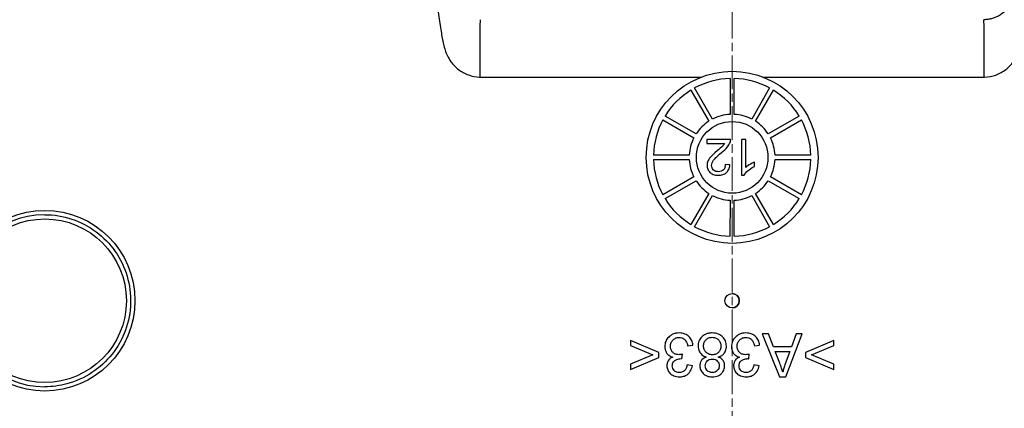
# Model space of a CAD drawing. Units: millimetres. Extents: x 155 to 2090, y 19 to 2724.
# Drawn here: x 648 to 717, y 455 to 482 of the extents above; entities that cross this region are included whole.
import ezdxf

# ---------------------------------------------------------------- set-up
doc = ezdxf.new("R2010")
doc.units = ezdxf.units.MM
doc.header["$LTSCALE"] = 10
doc.linetypes.add('CHAIN', pattern=[0.3543, 0.2362, -0.0295, 0.0591, -0.0295])
doc.linetypes.add('LONG_DASH_DOTTED', pattern=[0.3001, 0.2362, -0.0295, 0.0049, -0.0295])
for name, color, linetype, lineweight in [('Centerline(Hillmar_metric)', 7, 'LONG_DASH_DOTTED', 18), ('Dimensions(Hillmar_metric)', 7, 'Continuous', 13), ('Visible Edges(Hillmar_metric)', 7, 'Continuous', 25)]:
    doc.layers.add(name, color=color, linetype=linetype, lineweight=lineweight)
doc.layers.add('Hatch', color=7, linetype='Continuous', lineweight=9, true_color=0x1e1e47)
doc.layers.add('Visible Tangent Edges(Hillmar_Metric)', color=7, linetype='Continuous', lineweight=25, true_color=0xc0c0c0)
doc.styles.add('Hillmar_metric_Dimensions', font='arial.ttf')
doc.dimstyles.new('DEFAULT-ISO-Method 1b-Hillmar_metric', dxfattribs={"dimscale": 10, "dimtxt": 2, "dimasz": 2.5, "dimexe": 1, "dimexo": 1, "dimgap": 0.25, "dimtad": 1, "dimtih": 1, "dimtoh": 1, "dimrnd": 1e-08, "dimdsep": 46, "dimtxsty": 'Hillmar_metric_Dimensions', "dimcen": 0.09, "dimdle": 8, "dimclrd": 7, "dimclre": 7, "dimclrt": 7, "dimazin": 2, "dimtfac": 0.75, "dimtmove": 0, "dimatfit": 3, "dimfxl": 1, "dimtolj": 1, "dimlwd": 9, "dimlwe": 9, "dimarcsym": 0})

# ---------------------------------------------------------------- blocks, each defined once
blk = doc.blocks.new('*D31')
at = {"layer": 'Defpoints', "color": 0, "linetype": 'Continuous', "transparency": 16777216}
for p in [(710.442, 482.874), (710.441, 442.368), (882.277, 442.368)]:
    blk.add_point(p, dxfattribs=at)
at = {"layer": 'Dimensions(Hillmar_metric)', "color": 7, "linetype": 'Continuous', "lineweight": 9, "transparency": 16777216}
for p, q in [((882.277, 507.874), (882.277, 532.874)), ((720.442, 482.874), (892.277, 482.874)), ((882.277, 482.874), (882.277, 475.332)), ((882.277, 442.368), (882.277, 449.91)), ((720.441, 442.368), (892.277, 442.368)), ((882.277, 417.368), (882.277, 392.368))]:
    blk.add_line(p, q, dxfattribs=at)
at = {"layer": 'Dimensions(Hillmar_metric)', "color": 7, "linetype": 'Continuous', "transparency": 16777216}
for points in [[(878.111, 507.874), (886.444, 507.874), (882.277, 482.874)], [(878.111, 417.368), (886.444, 417.368), (882.277, 442.368)]]:
    blk.add_solid(points, dxfattribs=at)
at = {"layer": 'Dimensions(Hillmar_metric)', "color": 7, "linetype": 'Continuous', "lineweight": 13, "transparency": 16777216, "insert": (882.277, 462.621), "char_height": 20, "attachment_point": 5, "style": 'Hillmar_metric_Dimensions'}
blk.add_mtext('\\A1;40', dxfattribs=at)
blk = doc.blocks.new('*D32')
at = {"layer": 'Defpoints', "color": 0, "linetype": 'Continuous', "transparency": 16777216}
for p in [(685.443, 507.875), (545.441, 417.369), (685.441, 417.369)]:
    blk.add_point(p, dxfattribs=at)
at = {"layer": 'Dimensions(Hillmar_metric)', "color": 7, "linetype": 'Continuous', "lineweight": 9, "transparency": 16777216}
for p, q in [((675.443, 507.875), (535.441, 507.875)), ((545.441, 482.875), (545.441, 475.333)), ((545.441, 442.369), (545.441, 449.91)), ((675.441, 417.369), (535.441, 417.369))]:
    blk.add_line(p, q, dxfattribs=at)
at = {"layer": 'Dimensions(Hillmar_metric)', "color": 7, "linetype": 'Continuous', "transparency": 16777216}
for points in [[(541.274, 482.875), (549.607, 482.875), (545.441, 507.875)], [(541.274, 442.369), (549.607, 442.369), (545.441, 417.369)]]:
    blk.add_solid(points, dxfattribs=at)
at = {"layer": 'Dimensions(Hillmar_metric)', "color": 7, "linetype": 'Continuous', "lineweight": 13, "transparency": 16777216, "insert": (545.441, 462.622), "char_height": 20, "attachment_point": 5, "style": 'Hillmar_metric_Dimensions'}
blk.add_mtext('\\A1;90', dxfattribs=at)
blk = doc.blocks.new('*D33')
at = {"layer": 'Defpoints', "color": 0, "linetype": 'Continuous', "transparency": 16777216}
for p in [(607.939, 613.624), (467.932, 342.627), (697.932, 342.621)]:
    blk.add_point(p, dxfattribs=at)
at = {"layer": 'Dimensions(Hillmar_metric)', "color": 7, "linetype": 'Continuous', "lineweight": 9, "transparency": 16777216}
for p, q in [((597.939, 613.624), (457.939, 613.627)), ((467.939, 588.627), (467.933, 367.627)), ((687.932, 342.622), (457.932, 342.627))]:
    blk.add_line(p, q, dxfattribs=at)
at = {"layer": 'Dimensions(Hillmar_metric)', "color": 7, "linetype": 'Continuous', "transparency": 16777216}
for points in [[(463.772, 588.627), (472.105, 588.627), (467.939, 613.627)], [(463.766, 367.627), (472.1, 367.627), (467.932, 342.627)]]:
    blk.add_solid(points, dxfattribs=at)
at = {"layer": 'Dimensions(Hillmar_metric)', "color": 7, "linetype": 'Continuous', "lineweight": 13, "transparency": 16777216, "insert": (455.395, 478.127), "char_height": 20, "attachment_point": 5, "rotation": 89.99855, "style": 'Hillmar_metric_Dimensions'}
blk.add_mtext('\\A1;271', dxfattribs=at)

msp = doc.modelspace()

# ---------------------------------------------------------------- hatches: boundary and pattern name
at = {"layer": 'Hatch'}
h = msp.add_hatch(dxfattribs=at)
h.set_pattern_fill('ANSI31', color=256, scale=127, style=0)
h.set_pattern_definition([(45, (0, 0), (-11.22532, 11.22532), [])])
edge = h.paths.add_edge_path()
edge.add_line((726.0009, 503.1206), (726.0009, 501.6206))
edge.add_ellipse((724.8786, 501.6207), major_axis=(1.1223, 0), ratio=0.8910163, start_angle=270, end_angle=360, ccw=False)
edge.add_line((724.8786, 500.6207), (717.9458, 500.6208))
edge.add_ellipse((717.9458, 499.6208), major_axis=(-1.0002, 0), ratio=0.9998481, start_angle=270.000002, end_angle=360.000002)
edge.add_line((716.9456, 499.6209), (716.9454, 490.6209))
edge.add_ellipse((717.9455, 490.6208), major_axis=(-1.0002, 0), ratio=0.9998481, start_angle=0.000002, end_angle=90.000002)
edge.add_line((717.9455, 489.6208), (724.8783, 489.6207))
edge.add_ellipse((724.8783, 488.6207), major_axis=(1.1223, 0), ratio=0.8910163, start_angle=0, end_angle=90, ccw=False)
edge.add_line((726.0006, 488.6206), (726.0005, 487.1206))
edge.add_ellipse((724.8782, 487.1207), major_axis=(1.1223, 0), ratio=0.8910163, start_angle=270, end_angle=360, ccw=False)
edge.add_line((724.8782, 486.1207), (717.9454, 486.1208))
edge.add_ellipse((717.9454, 485.1208), major_axis=(-1.0002, 0), ratio=0.9998481, start_angle=270.000002, end_angle=360.000002)
edge.add_line((716.9453, 485.1209), (716.9452, 484.6937))
edge.add_ellipse((714.9449, 484.6942), major_axis=(1.5235, -1.2966), ratio=0.9997381, start_angle=310.406227, end_angle=400.391393, ccw=False)
edge.add_line((714.9454, 482.694), (711.9423, 482.6941))
edge.add_line((711.9423, 482.6941), (711.9423, 482.8739))
edge.add_line((711.9423, 482.8739), (711.9429, 505.3685))
edge.add_line((711.9429, 505.3685), (712.8548, 507.8739))
edge.add_line((712.8548, 507.8739), (714.946, 507.8738))
edge.add_ellipse((714.9455, 505.8736), major_axis=(1.5235, 1.2965), ratio=0.9997381, start_angle=319.608609, end_angle=409.593775, ccw=False)
edge.add_line((716.9458, 505.8741), (716.9458, 505.1209))
edge.add_ellipse((717.9459, 505.1208), major_axis=(-1.0002, 0), ratio=0.9998481, start_angle=0.000002, end_angle=90.000002)
edge.add_line((717.9459, 504.1208), (724.8786, 504.1207))
edge.add_ellipse((724.8786, 503.1207), major_axis=(1.1223, 0), ratio=0.8910163, start_angle=0, end_angle=90, ccw=False)
edge = h.paths.add_edge_path()
edge.add_line((671.0064, 504.122), (677.9398, 504.1218))
edge.add_ellipse((677.9398, 505.1218), major_axis=(1.0002, 0), ratio=0.9998473, start_angle=269.999998, end_angle=359.999998)
edge.add_line((678.94, 505.1218), (678.94, 505.875))
edge.add_ellipse((680.9403, 505.8745), major_axis=(-1.5251, 1.2947), ratio=0.9997373, start_angle=310.336137, end_angle=400.321303, ccw=False)
edge.add_line((680.9398, 507.8747), (683.031, 507.8746))
edge.add_line((683.031, 507.8746), (683.9429, 505.3692))
edge.add_line((683.9429, 505.3692), (683.9423, 482.8746))
edge.add_line((683.9423, 482.8746), (683.9423, 482.6948))
edge.add_line((683.9423, 482.6948), (680.9392, 482.6949))
edge.add_ellipse((680.9397, 484.6951), major_axis=(-1.5251, -1.2946), ratio=0.9997373, start_angle=319.678694, end_angle=409.66386, ccw=False)
edge.add_line((678.9394, 484.6946), (678.9394, 485.1218))
edge.add_ellipse((677.9393, 485.1218), major_axis=(1.0002, 0), ratio=0.9998473, start_angle=0, end_angle=89.999998)
edge.add_line((677.9393, 486.1218), (671.006, 486.122))
edge.add_ellipse((671.006, 487.122), major_axis=(-1.1223, 0), ratio=0.8909967, start_angle=0, end_angle=90, ccw=False)
edge.add_line((669.8837, 487.122), (669.8837, 488.622))
edge.add_ellipse((671.006, 488.622), major_axis=(-1.1223, 0), ratio=0.8909967, start_angle=270, end_angle=360, ccw=False)
edge.add_line((671.0061, 489.622), (677.9394, 489.6218))
edge.add_ellipse((677.9394, 490.6218), major_axis=(1.0002, 0), ratio=0.9998473, start_angle=269.999998, end_angle=359.999998)
edge.add_line((678.9396, 490.6218), (678.9398, 499.6218))
edge.add_ellipse((677.9397, 499.6218), major_axis=(1.0002, 0), ratio=0.9998473, start_angle=0, end_angle=89.999998)
edge.add_line((677.9397, 500.6218), (671.0063, 500.622))
edge.add_ellipse((671.0064, 501.622), major_axis=(-1.1223, 0), ratio=0.8909967, start_angle=0, end_angle=90, ccw=False)
edge.add_line((669.884, 501.622), (669.8841, 503.122))
edge.add_ellipse((671.0064, 503.122), major_axis=(-1.1223, 0), ratio=0.8909967, start_angle=270, end_angle=360, ccw=False)
edge = h.paths.add_edge_path()
edge.add_line((724.8766, 421.1207), (717.9438, 421.1208))
edge.add_ellipse((717.9438, 420.1208), major_axis=(-1.0002, 0), ratio=0.9998481, start_angle=270.000002, end_angle=360.000002)
edge.add_line((716.9436, 420.1209), (716.9436, 419.3676))
edge.add_ellipse((714.9433, 419.3682), major_axis=(1.5235, -1.2966), ratio=0.9997381, start_angle=310.406227, end_angle=400.391393, ccw=False)
edge.add_line((714.9438, 417.368), (712.8526, 417.368))
edge.add_line((712.8526, 417.368), (711.9407, 419.8735))
edge.add_line((711.9407, 419.8735), (711.9413, 442.3681))
edge.add_line((711.9413, 442.3681), (711.9413, 442.5479))
edge.add_line((711.9413, 442.5479), (714.9444, 442.5478))
edge.add_ellipse((714.9438, 440.5476), major_axis=(1.5235, 1.2965), ratio=0.9997381, start_angle=319.608609, end_angle=409.593775, ccw=False)
edge.add_line((716.9441, 440.548), (716.9441, 440.1209))
edge.add_ellipse((717.9443, 440.1208), major_axis=(-1.0002, 0), ratio=0.9998481, start_angle=0.000002, end_angle=90.000002)
edge.add_line((717.9442, 439.1208), (724.877, 439.1207))
edge.add_ellipse((724.877, 438.1207), major_axis=(1.1223, 0), ratio=0.8910163, start_angle=0, end_angle=90, ccw=False)
edge.add_line((725.9993, 438.1206), (725.9993, 436.6206))
edge.add_ellipse((724.8769, 436.6207), major_axis=(1.1223, 0), ratio=0.8910163, start_angle=270, end_angle=360, ccw=False)
edge.add_line((724.8769, 435.6207), (717.9442, 435.6208))
edge.add_ellipse((717.9441, 434.6208), major_axis=(-1.0002, 0), ratio=0.9998481, start_angle=270.000002, end_angle=360.000002)
edge.add_line((716.944, 434.6209), (716.9438, 425.6209))
edge.add_ellipse((717.9439, 425.6208), major_axis=(-1.0002, 0), ratio=0.9998481, start_angle=0.000002, end_angle=90.000002)
edge.add_line((717.9439, 424.6208), (724.8766, 424.6207))
edge.add_ellipse((724.8766, 423.6207), major_axis=(1.1223, 0), ratio=0.8910163, start_angle=0, end_angle=90, ccw=False)
edge.add_line((725.9989, 423.6206), (725.9989, 422.1206))
edge.add_ellipse((724.8766, 422.1207), major_axis=(1.1223, 0), ratio=0.8910163, start_angle=270, end_angle=360, ccw=False)
edge = h.paths.add_edge_path()
edge.add_line((677.9377, 421.1218), (671.0043, 421.122))
edge.add_ellipse((671.0044, 422.122), major_axis=(-1.1223, 0), ratio=0.8909967, start_angle=0, end_angle=90, ccw=False)
edge.add_line((669.882, 422.122), (669.8821, 423.622))
edge.add_ellipse((671.0044, 423.622), major_axis=(-1.1223, 0), ratio=0.8909967, start_angle=270, end_angle=360, ccw=False)
edge.add_line((671.0044, 424.622), (677.9378, 424.6218))
edge.add_ellipse((677.9378, 425.6218), major_axis=(1.0002, 0), ratio=0.9998473, start_angle=269.999998, end_angle=359.999998)
edge.add_line((678.9379, 425.6218), (678.9382, 434.6218))
edge.add_ellipse((677.938, 434.6218), major_axis=(1.0002, 0), ratio=0.9998473, start_angle=0, end_angle=89.999998)
edge.add_line((677.938, 435.6218), (671.0047, 435.622))
edge.add_ellipse((671.0047, 436.622), major_axis=(-1.1223, 0), ratio=0.8909967, start_angle=0, end_angle=90, ccw=False)
edge.add_line((669.8824, 436.622), (669.8824, 438.122))
edge.add_ellipse((671.0048, 438.122), major_axis=(-1.1223, 0), ratio=0.8909967, start_angle=270, end_angle=360, ccw=False)
edge.add_line((671.0048, 439.122), (677.9381, 439.1218))
edge.add_ellipse((677.9382, 440.1218), major_axis=(1.0002, 0), ratio=0.9998473, start_angle=269.999998, end_angle=359.999998)
edge.add_line((678.9383, 440.1218), (678.9383, 440.549))
edge.add_ellipse((680.9386, 440.5484), major_axis=(-1.5251, 1.2947), ratio=0.9997373, start_angle=310.336137, end_angle=400.321303, ccw=False)
edge.add_line((680.9382, 442.5487), (683.9413, 442.5486))
edge.add_line((683.9413, 442.5486), (683.9413, 442.3688))
edge.add_line((683.9413, 442.3688), (683.9407, 419.8742))
edge.add_line((683.9407, 419.8742), (683.0287, 417.3688))
edge.add_line((683.0287, 417.3688), (680.9375, 417.3688))
edge.add_ellipse((680.9381, 419.369), major_axis=(-1.5251, -1.2946), ratio=0.9997373, start_angle=319.678694, end_angle=409.66386, ccw=False)
edge.add_line((678.9378, 419.3686), (678.9378, 420.1218))
edge.add_ellipse((677.9377, 420.1218), major_axis=(1.0002, 0), ratio=0.9998473, start_angle=0, end_angle=89.999998)

# ---------------------------------------------------------------- linework, layer by layer
at = {"layer": 'Centerline(Hillmar_metric)', "linetype": 'CHAIN'}
msp.add_line((697.9436, 532.8743), (697.9403, 404.6194), dxfattribs=at)
at = {"layer": 'Visible Edges(Hillmar_metric)'}
for p, q in [((697.7914, 478.1193), (697.7913, 475.6176)), ((698.0913, 475.6176), (698.0914, 478.1193)), ((695.0625, 477.3078), (696.3133, 475.1412)), ((696.5731, 475.2912), (695.3223, 477.4578)), ((700.5605, 477.4576), (699.3096, 475.2911)), ((699.5694, 475.1411), (700.8203, 477.3076)), ((693.105, 475.2405), (695.2715, 473.9896)), ((695.4215, 474.2494), (693.255, 475.5003)), ((702.6277, 475.5001), (700.4611, 474.2493)), ((700.6111, 473.9895), (702.7777, 475.2403)), ((697.8365, 473.8761), (696.1844, 473.8761)), ((696.1844, 473.8761), (696.1844, 473.5808)), ((698.5835, 473.8761), (698.5834, 471.3666)), ((698.8902, 473.8761), (698.5835, 473.8761)), ((698.8902, 471.921), (698.8902, 473.8761)), ((696.1844, 473.5808), (697.4097, 473.5808)), ((694.945, 472.7714), (692.4433, 472.7715)), ((692.4433, 472.4715), (694.945, 472.4714)), ((703.4392, 472.7712), (700.9375, 472.7713)), ((700.9375, 472.4713), (703.4392, 472.4712)), ((697.7793, 472.0888), (697.463, 472.1212)), ((699.5038, 471.9934), (699.5038, 472.2907)), ((695.2714, 471.2532), (693.1048, 470.0024)), ((693.2548, 469.7426), (695.4214, 470.9934)), ((698.5834, 471.3666), (698.7816, 471.3666)), ((700.4611, 470.9932), (702.6276, 469.7423)), ((702.7776, 470.0021), (700.6111, 471.253)), ((696.3132, 470.1016), (695.0623, 467.935)), ((695.3221, 467.785), (696.573, 469.9515)), ((697.7912, 469.6251), (697.7911, 467.1234)), ((698.0911, 467.1234), (698.0912, 469.6251)), ((699.3094, 469.9515), (700.5602, 467.7849)), ((700.82, 467.9349), (699.5692, 470.1015)), ((700.4835, 460.3226), (700.0308, 460.3226)), ((700.0308, 460.3226), (701.2563, 457.3228)), ((700.831, 459.4149), (700.4835, 460.3226)), ((701.6861, 457.3228), (702.8386, 460.3226)), ((702.4179, 460.3226), (702.0886, 459.4149)), ((702.8386, 460.3226), (702.4179, 460.3226)), ((692.8192, 459.0104), (690.8346, 459.8587)), ((690.8346, 459.8587), (690.8346, 459.4906)), ((690.8346, 459.4906), (692.4077, 458.8389)), ((694.8336, 459.4791), (695.2017, 459.5271)), ((699.4935, 459.4789), (699.8616, 459.527)), ((702.0886, 459.4149), (700.831, 459.4149)), ((705.0519, 459.8584), (703.0672, 459.0101)), ((703.481, 458.8386), (705.0519, 459.4902)), ((705.0519, 459.4902), (705.0519, 459.8584)), ((690.8345, 457.826), (692.8192, 458.6651)), ((692.4077, 458.8389), (690.8346, 458.1942)), ((692.8192, 458.6651), (692.8192, 459.0104)), ((694.4358, 458.5782), (694.4746, 458.9006)), ((699.0956, 458.5781), (699.1345, 458.9005)), ((701.27, 458.2602), (700.9545, 459.0925)), ((700.9545, 459.0925), (701.9743, 459.0925)), ((701.9743, 459.0925), (701.6427, 458.2122)), ((703.0672, 459.0101), (703.0672, 458.6649)), ((703.0672, 458.6649), (705.0518, 457.8257)), ((705.0518, 458.1938), (703.481, 458.8386)), ((690.8346, 458.1942), (690.8345, 457.826)), ((695.1651, 458.0889), (694.797, 458.1552)), ((699.825, 458.0888), (699.4568, 458.1551)), ((705.0518, 457.8257), (705.0518, 458.1938)), ((701.2563, 457.3228), (701.6861, 457.3228))]:
    msp.add_line(p, q, dxfattribs=at)
for centre, radius in [((697.9413, 472.6213), 6), ((697.9413, 472.6213), 2.5), ((697.941, 462.6213), 0.5)]:
    msp.add_circle(centre, radius, dxfattribs=at)
for centre, radius, start, end in [((697.9413, 472.6213), 5.5, 91.56136, 118.435748), ((697.9413, 472.6213), 5.5, 61.56136, 88.435748), ((697.9413, 472.6213), 5.5, 61.56136, 88.435748), ((697.9413, 472.6213), 5.5, 121.56136, 148.435748), ((697.9413, 472.6213), 5.5, 31.56136, 58.435748), ((697.9413, 472.6213), 5.5, 31.56136, 58.435748), ((697.9413, 472.6213), 5.5, 151.56136, 178.435748), ((697.9413, 472.6213), 3, 122.864538, 147.13257), ((697.9413, 472.6213), 3, 92.864538, 117.13257), ((697.9413, 472.6213), 3, 62.864538, 87.13257), ((697.9413, 472.6213), 3, 32.864538, 57.13257), ((697.9413, 472.6213), 5.5, 1.56136, 28.435748), ((697.9413, 472.6213), 5.5, 1.56136, 28.435748), ((697.9413, 472.6213), 3, 152.864538, 177.13257), ((697.9413, 472.6213), 3, 2.864538, 27.13257), ((697.9413, 472.6213), 5.5, 181.56136, 208.435748), ((697.9413, 472.6213), 3, 182.864538, 207.13257), ((697.9413, 472.6213), 3, 332.864538, 357.13257), ((697.9413, 472.6213), 5.5, 331.56136, 358.435748), ((697.9413, 472.6213), 5.5, 331.56136, 358.435748), ((697.9413, 472.6213), 3, 212.864538, 237.13257), ((697.9413, 472.6213), 3, 302.864538, 327.13257), ((697.9413, 472.6213), 5.5, 211.56136, 238.435748), ((697.9413, 472.6213), 3, 242.864538, 267.13257), ((697.9413, 472.6213), 3, 272.864538, 297.13257), ((697.9413, 472.6213), 5.5, 301.56136, 328.435748), ((697.9413, 472.6213), 5.5, 301.56136, 328.435748), ((697.9413, 472.6213), 5.5, 241.56136, 268.435748), ((697.9413, 472.6213), 5.5, 271.56136, 298.435748), ((697.9413, 472.6213), 5.5, 271.56136, 298.435748), ((697.9409, 462.6213), 0.5, 270.004957, 89.995043)]:
    msp.add_arc(centre, radius, start, end, dxfattribs=at)
for points, knots in [([(697.8003, 473.6627), (697.8135, 473.6966), (697.8233, 473.7316), (697.8355, 473.8034), (697.8378, 473.8397), (697.8365, 473.8761)], [-0.021869607, -0.021869607, -0.021869607, -0.021869607, -0.010939206, -0.010939206, 0, 0, 0, 0]), ([(696.9257, 473.1006), (696.6386, 472.8566), (696.5169, 472.7319), (696.3205, 472.5119), (696.2691, 472.405), (696.2077, 472.2532), (696.1882, 472.1585), (696.1882, 472.0602)], [-0.058600448, -0.058600448, -0.058600448, -0.058600448, -0.049127997, -0.049127997, -0.029497779, -0.029497779, 0, 0, 0, 0]), ([(697.4097, 473.5808), (697.3729, 473.5209), (697.3283, 473.4652), (697.1719, 473.2993), (697.0468, 473.2016), (696.9257, 473.1006)], [-0.068395485, -0.068395485, -0.068395485, -0.068395485, -0.047314551, -0.047314551, 0, 0, 0, 0]), ([(697.1962, 472.952), (697.3574, 473.0839), (697.5063, 473.2192), (697.6901, 473.4404), (697.7571, 473.5463), (697.8003, 473.6627)], [-0.086299506, -0.086299506, -0.086299506, -0.086299506, -0.037230891, -0.037230891, 0, 0, 0, 0]), ([(696.5045, 472.0526), (696.5045, 472.1145), (696.5179, 472.1749), (696.5663, 472.3002), (696.6046, 472.364), (696.7001, 472.4938), (696.8237, 472.6442), (697.1962, 472.952)], [-0.36390427, -0.36390427, -0.36390427, -0.36390427, -0.26293052, -0.26293052, -0.1449672, -0.1449672, 0, 0, 0, 0]), ([(696.1882, 472.0602), (696.1882, 471.9669), (696.2039, 471.8759), (696.2747, 471.708), (696.3254, 471.6366), (696.4317, 471.5323), (696.5031, 471.4721), (696.7267, 471.3832), (696.8476, 471.3666), (696.9675, 471.3666)], [-0.18196708, -0.18196708, -0.18196708, -0.18196708, -0.12570771, -0.12570771, -0.07214618, -0.07214618, -0.0359768, -0.0359768, 0, 0, 0, 0]), ([(696.9752, 471.62), (696.9374, 471.62), (696.8996, 471.6231), (696.8281, 471.6366), (696.7947, 471.6465), (696.7233, 471.6772), (696.6723, 471.7057), (696.5851, 471.796), (696.556, 471.8386), (696.5141, 471.9398), (696.5045, 471.9954), (696.5045, 472.0526)], [-0.09215028, -0.09215028, -0.09215028, -0.09215028, -0.072743595, -0.072743595, -0.054776839, -0.054776839, -0.032845329, -0.032845329, -0.01714112, -0.01714112, 0, 0, 0, 0]), ([(696.9675, 471.3666), (697.0794, 471.3666), (697.1925, 471.3803), (697.3833, 471.4453), (697.4608, 471.4878), (697.5778, 471.5875), (697.6387, 471.6514), (697.7417, 471.8549), (697.7685, 471.9717), (697.7793, 472.0888)], [-0.17277717, -0.17277717, -0.17277717, -0.17277717, -0.11482622, -0.11482622, -0.06840349, -0.06840349, -0.03525442, -0.03525442, 0, 0, 0, 0]), ([(697.463, 472.1212), (697.4623, 472.0432), (697.4508, 471.9646), (697.3928, 471.8251), (697.3556, 471.7801), (697.2849, 471.71), (697.2376, 471.6789), (697.1178, 471.6305), (697.0466, 471.62), (696.9752, 471.62)], [-0.064656931, -0.064656931, -0.064656931, -0.064656931, -0.051276537, -0.051276537, -0.038750662, -0.038750662, -0.02142469, -0.02142469, 0, 0, 0, 0]), ([(698.7816, 471.3666), (698.8412, 471.4872), (698.9415, 471.6001), (699.1255, 471.765), (699.2682, 471.8835), (699.5038, 471.9934)], [-0.20072471, -0.20072471, -0.20072471, -0.20072471, -0.07797771, -0.07797771, 0, 0, 0, 0]), ([(699.5038, 472.2907), (699.3942, 472.2498), (699.2813, 472.1906), (699.1195, 472.0956), (698.9939, 472.0194), (698.8902, 471.921)], [-0.11329103, -0.11329103, -0.11329103, -0.11329103, -0.04289406, -0.04289406, 0, 0, 0, 0]), ([(649.941, 468.6225), (650.581, 468.6225), (651.2209, 468.5193), (652.4359, 468.1166), (653.0109, 467.8173), (654.0375, 467.0529), (654.4891, 466.5879), (655.2232, 465.5394), (655.5056, 464.956), (655.8726, 463.7297), (655.9572, 463.0871), (655.9198, 461.8076), (655.7979, 461.171), (655.3599, 459.9683), (655.044, 459.4023), (654.2499, 458.3984), (653.7719, 457.9606), (652.7024, 457.2574), (652.111, 456.9922), (650.9874, 456.6914), (650.4642, 456.6225), (649.941, 456.6225)], [1.5707711, 1.5707711, 1.5707711, 1.5707711, 1.8907711, 1.8907711, 2.2107711, 2.2107711, 2.5307711, 2.5307711, 2.8507711, 2.8507711, 3.1707711, 3.1707711, 3.4907711, 3.4907711, 3.8107711, 3.8107711, 4.1307711, 4.1307711, 4.4507711, 4.4507711, 4.7123638, 4.7123638, 4.7123638, 4.7123638]), ([(694.2483, 460.3731), (694.17, 460.3731), (694.0918, 460.3665), (693.9428, 460.3376), (693.8727, 460.3163), (693.6716, 460.2289), (693.5686, 460.1473), (693.4118, 459.9839), (693.3485, 459.8914), (693.2584, 459.6747), (693.2377, 459.5569), (693.2377, 459.4357)], [-0.13971116, -0.13971116, -0.13971116, -0.13971116, -0.12147092, -0.12147092, -0.10433931, -0.10433931, -0.07039883, -0.07039883, -0.03637101, -0.03637101, 0, 0, 0, 0]), ([(693.6287, 459.4425), (693.6287, 459.4879), (693.6326, 459.533), (693.6495, 459.6199), (693.662, 459.661), (693.7153, 459.7848), (693.7671, 459.85), (693.8726, 459.9521), (693.9344, 459.9942), (694.0815, 460.0552), (694.1627, 460.069), (694.246, 460.069)], [-0.089605844, -0.089605844, -0.089605844, -0.089605844, -0.079071158, -0.079071158, -0.069047067, -0.069047067, -0.047749899, -0.047749899, -0.024992386, -0.024992386, 0, 0, 0, 0]), ([(694.246, 460.069), (694.3066, 460.069), (694.3665, 460.0611), (694.4797, 460.0252), (694.5306, 459.999), (694.6398, 459.9172), (694.6839, 459.8626), (694.7757, 459.7059), (694.8111, 459.5895), (694.8336, 459.4791)], [-0.085534841, -0.085534841, -0.085534841, -0.085534841, -0.069621285, -0.069621285, -0.054371958, -0.054371958, -0.033811727, -0.033811727, 0, 0, 0, 0]), ([(695.2017, 459.5271), (695.1909, 459.6387), (695.1645, 459.7473), (695.0726, 459.9473), (695.0112, 460.0338), (694.8482, 460.1942), (694.753, 460.2566), (694.5206, 460.3519), (694.3854, 460.3731), (694.2483, 460.3731)], [-0.13769488, -0.13769488, -0.13769488, -0.13769488, -0.10591049, -0.10591049, -0.07533607, -0.07533607, -0.04111644, -0.04111644, 0, 0, 0, 0]), ([(696.5508, 460.373), (696.471, 460.373), (696.391, 460.3667), (696.2402, 460.3383), (696.1697, 460.3176), (695.9905, 460.2406), (695.8939, 460.173), (695.7327, 460.0063), (695.6715, 459.9165), (695.5831, 459.7034), (695.563, 459.5859), (695.563, 459.4653)], [-0.15186274, -0.15186274, -0.15186274, -0.15186274, -0.12786421, -0.12786421, -0.10572481, -0.10572481, -0.06921466, -0.06921466, -0.03616527, -0.03616527, 0, 0, 0, 0]), ([(695.9426, 459.4699), (695.9426, 459.5557), (695.9564, 459.6399), (696.0224, 459.797), (696.0688, 459.8575), (696.1693, 459.9564), (696.2296, 459.997), (696.3778, 460.0578), (696.4625, 460.0712), (696.5485, 460.0712)], [-0.088399273, -0.088399273, -0.088399273, -0.088399273, -0.06807112, -0.06807112, -0.048027127, -0.048027127, -0.025805384, -0.025805384, 0, 0, 0, 0]), ([(696.5485, 460.0712), (696.5954, 460.0712), (696.6419, 460.0665), (696.7331, 460.0469), (696.7768, 460.0322), (696.8747, 459.9873), (696.9346, 459.9508), (697.0175, 459.8669), (697.0673, 459.8094), (697.1417, 459.6287), (697.159, 459.5441), (697.159, 459.4561)], [-0.20587458, -0.20587458, -0.20587458, -0.20587458, -0.16115969, -0.16115969, -0.11701148, -0.11701148, -0.0586227, -0.0586227, -0.02638407, -0.02638407, 0, 0, 0, 0]), ([(697.5385, 459.4538), (697.5385, 459.5781), (697.5181, 459.6996), (697.4257, 459.9226), (697.3599, 460.0173), (697.2157, 460.1607), (697.121, 460.2391), (696.8441, 460.3514), (696.6978, 460.373), (696.5508, 460.373)], [-0.21703178, -0.21703178, -0.21703178, -0.21703178, -0.15144234, -0.15144234, -0.0896014, -0.0896014, -0.04409865, -0.04409865, 0, 0, 0, 0]), ([(698.9081, 460.373), (698.8298, 460.373), (698.7517, 460.3664), (698.6026, 460.3374), (698.5325, 460.3162), (698.3314, 460.2288), (698.2285, 460.1472), (698.0716, 459.9838), (698.0083, 459.8913), (697.9182, 459.6746), (697.8975, 459.5568), (697.8975, 459.4355)], [-0.13971116, -0.13971116, -0.13971116, -0.13971116, -0.12147092, -0.12147092, -0.10433931, -0.10433931, -0.07039883, -0.07039883, -0.03637101, -0.03637101, 0, 0, 0, 0]), ([(698.2885, 459.4424), (698.2885, 459.4877), (698.2924, 459.5329), (698.3094, 459.6198), (698.3218, 459.6609), (698.3751, 459.7847), (698.4269, 459.8499), (698.5324, 459.952), (698.5943, 459.9941), (698.7413, 460.055), (698.8225, 460.0689), (698.9058, 460.0689)], [-0.089605844, -0.089605844, -0.089605844, -0.089605844, -0.079071158, -0.079071158, -0.069047067, -0.069047067, -0.047749899, -0.047749899, -0.024992386, -0.024992386, 0, 0, 0, 0]), ([(698.9058, 460.0689), (698.9665, 460.0689), (699.0264, 460.061), (699.1395, 460.0251), (699.1904, 459.9988), (699.2996, 459.9171), (699.3437, 459.8625), (699.4356, 459.7058), (699.4709, 459.5894), (699.4935, 459.4789)], [-0.085534841, -0.085534841, -0.085534841, -0.085534841, -0.069621285, -0.069621285, -0.054371958, -0.054371958, -0.033811727, -0.033811727, 0, 0, 0, 0]), ([(699.8616, 459.527), (699.8507, 459.6386), (699.8243, 459.7472), (699.7325, 459.9471), (699.671, 460.0337), (699.508, 460.1941), (699.4128, 460.2565), (699.1804, 460.3518), (699.0452, 460.373), (698.9081, 460.373)], [-0.13769488, -0.13769488, -0.13769488, -0.13769488, -0.10591049, -0.10591049, -0.07533607, -0.07533607, -0.04111644, -0.04111644, 0, 0, 0, 0]), ([(693.2377, 459.4357), (693.2377, 459.3556), (693.246, 459.2753), (693.2848, 459.1269), (693.3129, 459.06), (693.3903, 458.9377), (693.4453, 458.8717), (693.6073, 458.7571), (693.7001, 458.7197), (693.7978, 458.6971)], [-0.12278745, -0.12278745, -0.12278745, -0.12278745, -0.08975138, -0.08975138, -0.05952319, -0.05952319, -0.0300827, -0.0300827, 0, 0, 0, 0]), ([(694.2163, 458.8594), (694.1311, 458.8595), (694.0475, 458.8731), (693.9027, 458.9341), (693.843, 458.9745), (693.739, 459.0805), (693.6999, 459.1385), (693.6416, 459.2801), (693.6287, 459.3606), (693.6287, 459.4425)], [-0.096557285, -0.096557285, -0.096557285, -0.096557285, -0.069123226, -0.069123226, -0.04593238, -0.04593238, -0.024565412, -0.024565412, 0, 0, 0, 0]), ([(695.563, 459.4653), (695.563, 459.3949), (695.5699, 459.3247), (695.6006, 459.1916), (695.623, 459.1298), (695.6921, 458.9987), (695.7474, 458.9223), (695.9169, 458.7808), (696.0205, 458.7298), (696.13, 458.6948)], [-0.11906673, -0.11906673, -0.11906673, -0.11906673, -0.09181459, -0.09181459, -0.06621574, -0.06621574, -0.03448704, -0.03448704, 0, 0, 0, 0]), ([(696.5599, 458.8548), (696.4716, 458.8548), (696.3852, 458.8692), (696.2124, 458.9423), (696.1499, 458.9966), (696.0587, 459.0896), (696.0175, 459.1507), (695.9562, 459.2995), (695.9426, 459.3839), (695.9426, 459.4699)], [-0.079583242, -0.079583242, -0.079583242, -0.079583242, -0.064858924, -0.064858924, -0.048275283, -0.048275283, -0.025783507, -0.025783507, 0, 0, 0, 0]), ([(697.159, 459.4561), (697.159, 459.3702), (697.1449, 459.286), (697.0775, 459.1262), (697.029, 459.0647), (696.9303, 458.9679), (696.8708, 458.9278), (696.7259, 458.8681), (696.6436, 458.8548), (696.5599, 458.8548)], [-0.085817732, -0.085817732, -0.085817732, -0.085817732, -0.066580606, -0.066580606, -0.047018621, -0.047018621, -0.025117739, -0.025117739, 0, 0, 0, 0]), ([(696.9646, 458.6948), (697.0353, 458.7129), (697.1041, 458.7383), (697.2277, 458.8057), (697.2819, 458.8455), (697.3823, 458.9468), (697.4381, 459.0208), (697.5215, 459.2262), (697.5385, 459.3397), (697.5385, 459.4538)], [-0.1271665, -0.1271665, -0.1271665, -0.1271665, -0.09570371, -0.09570371, -0.06650226, -0.06650226, -0.03425423, -0.03425423, 0, 0, 0, 0]), ([(697.8975, 459.4355), (697.8975, 459.3555), (697.9058, 459.2752), (697.9446, 459.1268), (697.9727, 459.0598), (698.0501, 458.9376), (698.1051, 458.8716), (698.2671, 458.7569), (698.36, 458.7196), (698.4577, 458.697)], [-0.12278745, -0.12278745, -0.12278745, -0.12278745, -0.08975138, -0.08975138, -0.05952319, -0.05952319, -0.0300827, -0.0300827, 0, 0, 0, 0]), ([(698.8761, 458.8593), (698.791, 458.8593), (698.7073, 458.873), (698.5626, 458.934), (698.5029, 458.9743), (698.3988, 459.0804), (698.3597, 459.1384), (698.3014, 459.28), (698.2885, 459.3605), (698.2885, 459.4424)], [-0.096557285, -0.096557285, -0.096557285, -0.096557285, -0.069123226, -0.069123226, -0.04593238, -0.04593238, -0.024565412, -0.024565412, 0, 0, 0, 0]), ([(693.7978, 458.6971), (693.7147, 458.6593), (693.6372, 458.6102), (693.4995, 458.4746), (693.4583, 458.4002), (693.3995, 458.2593), (693.384, 458.1756), (693.384, 458.0889)], [-0.063554526, -0.063554526, -0.063554526, -0.063554526, -0.045800715, -0.045800715, -0.025999094, -0.025999094, 0, 0, 0, 0]), ([(693.7635, 458.0821), (693.7635, 458.1193), (693.7666, 458.1566), (693.7803, 458.2266), (693.7903, 458.2591), (693.8259, 458.3374), (693.8558, 458.3786), (693.9549, 458.4706), (694.0309, 458.5062), (694.1713, 458.5647), (694.2722, 458.5828), (694.3763, 458.5828)], [-0.06690348, -0.06690348, -0.06690348, -0.06690348, -0.060473554, -0.060473554, -0.054587708, -0.054587708, -0.045617673, -0.045617673, -0.031233291, -0.031233291, 0, 0, 0, 0]), ([(694.4746, 458.9006), (694.4283, 458.8883), (694.3797, 458.8773), (694.2946, 458.8637), (694.2545, 458.8594), (694.2163, 458.8594)], [-0.025890945, -0.025890945, -0.025890945, -0.025890945, -0.011480762, -0.011480762, 0, 0, 0, 0]), ([(694.3763, 458.5828), (694.3844, 458.5828), (694.3935, 458.5823), (694.4127, 458.5808), (694.4246, 458.5795), (694.4358, 458.5782)], [-0.0057656816, -0.0057656816, -0.0057656816, -0.0057656816, -0.0033643396, -0.0033643396, 0, 0, 0, 0]), ([(696.13, 458.6948), (696.0774, 458.6749), (696.026, 458.6508), (695.9347, 458.595), (695.8943, 458.5643), (695.7882, 458.4593), (695.7528, 458.3896), (695.7004, 458.2628), (695.6864, 458.179), (695.6864, 458.0934)], [-0.058010909, -0.058010909, -0.058010909, -0.058010909, -0.049162777, -0.049162777, -0.041177355, -0.041177355, -0.02568021, -0.02568021, 0, 0, 0, 0]), ([(697.4173, 458.0843), (697.4173, 458.1352), (697.4126, 458.186), (697.392, 458.2826), (697.3769, 458.3278), (697.3307, 458.4234), (697.2916, 458.4862), (697.1479, 458.6136), (697.0578, 458.6606), (696.9646, 458.6948)], [-0.10457963, -0.10457963, -0.10457963, -0.10457963, -0.08034045, -0.08034045, -0.05754987, -0.05754987, -0.02977034, -0.02977034, 0, 0, 0, 0]), ([(698.4577, 458.697), (698.3746, 458.6592), (698.297, 458.61), (698.1594, 458.4745), (698.1181, 458.4001), (698.0593, 458.2592), (698.0438, 458.1755), (698.0438, 458.0888)], [-0.063554526, -0.063554526, -0.063554526, -0.063554526, -0.045800715, -0.045800715, -0.025999094, -0.025999094, 0, 0, 0, 0]), ([(698.4233, 458.0819), (698.4233, 458.1192), (698.4264, 458.1565), (698.4401, 458.2265), (698.4501, 458.259), (698.4857, 458.3373), (698.5156, 458.3785), (698.6148, 458.4705), (698.6907, 458.5061), (698.8311, 458.5646), (698.932, 458.5827), (699.0361, 458.5827)], [-0.06690348, -0.06690348, -0.06690348, -0.06690348, -0.060473554, -0.060473554, -0.054587708, -0.054587708, -0.045617673, -0.045617673, -0.031233291, -0.031233291, 0, 0, 0, 0]), ([(699.1345, 458.9005), (699.0881, 458.8882), (699.0395, 458.8772), (698.9544, 458.8636), (698.9144, 458.8593), (698.8761, 458.8593)], [-0.025890945, -0.025890945, -0.025890945, -0.025890945, -0.011480762, -0.011480762, 0, 0, 0, 0]), ([(699.0361, 458.5827), (699.0442, 458.5827), (699.0533, 458.5821), (699.0725, 458.5807), (699.0844, 458.5794), (699.0956, 458.5781)], [-0.0057656816, -0.0057656816, -0.0057656816, -0.0057656816, -0.0033643396, -0.0033643396, 0, 0, 0, 0]), ([(693.384, 458.0889), (693.384, 458.0394), (693.3888, 457.9903), (693.409, 457.8932), (693.424, 457.8461), (693.4728, 457.7331), (693.5201, 457.6479), (693.6816, 457.4854), (693.7783, 457.4271), (693.9991, 457.335), (694.1284, 457.3115), (694.262, 457.3115)], [-0.144657, -0.144657, -0.144657, -0.144657, -0.1237416, -0.1237416, -0.10279023, -0.10279023, -0.07178603, -0.07178603, -0.04006111, -0.04006111, 0, 0, 0, 0]), ([(694.2551, 457.6133), (694.2169, 457.6133), (694.1787, 457.6164), (694.1063, 457.63), (694.0723, 457.6399), (693.9848, 457.677), (693.9355, 457.7101), (693.8513, 457.7962), (693.82, 457.8424), (693.7738, 457.9544), (693.7635, 458.0176), (693.7635, 458.0821)], [-0.079191874, -0.079191874, -0.079191874, -0.079191874, -0.066903803, -0.066903803, -0.055465134, -0.055465134, -0.036338923, -0.036338923, -0.019331307, -0.019331307, 0, 0, 0, 0]), ([(694.797, 458.1552), (694.7843, 458.0712), (694.7626, 457.9859), (694.6997, 457.8519), (694.665, 457.7994), (694.5889, 457.7243), (694.5389, 457.6826), (694.3985, 457.6248), (694.3274, 457.6133), (694.2551, 457.6133)], [-0.12601614, -0.12601614, -0.12601614, -0.12601614, -0.07980418, -0.07980418, -0.04553333, -0.04553333, -0.02170133, -0.02170133, 0, 0, 0, 0]), ([(694.262, 457.3115), (694.3593, 457.3115), (694.4563, 457.3229), (694.6372, 457.3753), (694.7185, 457.4134), (694.8541, 457.5077), (694.9421, 457.5798), (695.0946, 457.8193), (695.1398, 457.9521), (695.1651, 458.0889)], [-0.19547807, -0.19547807, -0.19547807, -0.19547807, -0.13844396, -0.13844396, -0.08516857, -0.08516857, -0.04172793, -0.04172793, 0, 0, 0, 0]), ([(695.6864, 458.0934), (695.6864, 457.992), (695.7037, 457.8934), (695.7816, 457.7061), (695.8393, 457.6243), (695.9644, 457.4999), (696.0475, 457.4304), (696.295, 457.3305), (696.4262, 457.3115), (696.5576, 457.3114)], [-0.18983191, -0.18983191, -0.18983191, -0.18983191, -0.13492242, -0.13492242, -0.08002177, -0.08002177, -0.03941686, -0.03941686, 0, 0, 0, 0]), ([(696.066, 458.0911), (696.066, 458.154), (696.0766, 458.2153), (696.1285, 458.3389), (696.168, 458.3868), (696.2436, 458.4614), (696.2917, 458.4937), (696.4106, 458.5423), (696.4791, 458.553), (696.5485, 458.553)], [-0.065179254, -0.065179254, -0.065179254, -0.065179254, -0.052665911, -0.052665911, -0.038516864, -0.038516864, -0.020813222, -0.020813222, 0, 0, 0, 0]), ([(696.5507, 457.6133), (696.5152, 457.6133), (696.4798, 457.6163), (696.4119, 457.6295), (696.3799, 457.6392), (696.2915, 457.6772), (696.2415, 457.7131), (696.1571, 457.8003), (696.1243, 457.8485), (696.0768, 457.963), (696.066, 458.0263), (696.066, 458.0911)], [-0.076541781, -0.076541781, -0.076541781, -0.076541781, -0.065927233, -0.065927233, -0.055879905, -0.055879905, -0.037191106, -0.037191106, -0.019459662, -0.019459662, 0, 0, 0, 0]), ([(696.5485, 458.553), (696.6207, 458.553), (696.6921, 458.5418), (696.8145, 458.4906), (696.8633, 458.457), (696.9467, 458.3725), (696.9788, 458.3246), (697.0271, 458.2068), (697.0377, 458.1392), (697.0377, 458.0705)], [-0.077800702, -0.077800702, -0.077800702, -0.077800702, -0.056212521, -0.056212521, -0.038183478, -0.038183478, -0.020586307, -0.020586307, 0, 0, 0, 0]), ([(697.0377, 458.0705), (697.0377, 458.0402), (697.035, 458.01), (697.0235, 457.9513), (697.015, 457.9233), (696.9796, 457.8401), (696.9442, 457.7911), (696.874, 457.722), (696.8263, 457.6805), (696.6891, 457.6241), (696.6204, 457.6133), (696.5507, 457.6133)], [-0.12029892, -0.12029892, -0.12029892, -0.12029892, -0.10123318, -0.10123318, -0.0827947, -0.0827947, -0.0444856, -0.0444856, -0.02091513, -0.02091513, 0, 0, 0, 0]), ([(696.5576, 457.3114), (696.6287, 457.3114), (696.7, 457.317), (696.834, 457.3422), (696.8966, 457.3604), (697.0326, 457.419), (697.1218, 457.4709), (697.274, 457.6286), (697.3258, 457.7045), (697.4003, 457.8841), (697.4173, 457.9829), (697.4173, 458.0843)], [-0.15842257, -0.15842257, -0.15842257, -0.15842257, -0.1259658, -0.1259658, -0.09618434, -0.09618434, -0.05833915, -0.05833915, -0.0304155, -0.0304155, 0, 0, 0, 0]), ([(698.0438, 458.0888), (698.0438, 458.0393), (698.0487, 457.9902), (698.0688, 457.893), (698.0838, 457.846), (698.1326, 457.7329), (698.1799, 457.6477), (698.3415, 457.4853), (698.4381, 457.427), (698.659, 457.3349), (698.7882, 457.3114), (698.9218, 457.3114)], [-0.144657, -0.144657, -0.144657, -0.144657, -0.1237416, -0.1237416, -0.10279023, -0.10279023, -0.07178603, -0.07178603, -0.04006111, -0.04006111, 0, 0, 0, 0]), ([(698.9149, 457.6132), (698.8767, 457.6132), (698.8386, 457.6163), (698.7661, 457.6299), (698.7321, 457.6398), (698.6446, 457.6769), (698.5953, 457.71), (698.5111, 457.7961), (698.4798, 457.8423), (698.4337, 457.9543), (698.4233, 458.0175), (698.4233, 458.0819)], [-0.079191874, -0.079191874, -0.079191874, -0.079191874, -0.066903803, -0.066903803, -0.055465134, -0.055465134, -0.036338923, -0.036338923, -0.019331307, -0.019331307, 0, 0, 0, 0]), ([(699.4568, 458.1551), (699.4441, 458.0711), (699.4225, 457.9858), (699.3596, 457.8518), (699.3248, 457.7993), (699.2487, 457.7242), (699.1987, 457.6824), (699.0583, 457.6247), (698.9873, 457.6132), (698.9149, 457.6132)], [-0.12601614, -0.12601614, -0.12601614, -0.12601614, -0.07980418, -0.07980418, -0.04553333, -0.04553333, -0.02170133, -0.02170133, 0, 0, 0, 0]), ([(698.9218, 457.3114), (699.0191, 457.3114), (699.1161, 457.3228), (699.297, 457.3751), (699.3783, 457.4133), (699.5139, 457.5075), (699.6019, 457.5797), (699.7545, 457.8192), (699.7996, 457.952), (699.825, 458.0888)], [-0.19547807, -0.19547807, -0.19547807, -0.19547807, -0.13844396, -0.13844396, -0.08516857, -0.08516857, -0.04172793, -0.04172793, 0, 0, 0, 0]), ([(701.4803, 457.6383), (701.4546, 457.7294), (701.4237, 457.8255), (701.3548, 458.0292), (701.3122, 458.1473), (701.27, 458.2602)], [-0.064468745, -0.064468745, -0.064468745, -0.064468745, -0.036146438, -0.036146438, 0, 0, 0, 0]), ([(701.6427, 458.2122), (701.6087, 458.1178), (701.578, 458.0223), (701.5238, 457.8308), (701.5003, 457.735), (701.4803, 457.6383)], [-0.059712733, -0.059712733, -0.059712733, -0.059712733, -0.029617092, -0.029617092, 0, 0, 0, 0])]:
    msp.add_open_spline(points, degree=3, knots=knots, dxfattribs=at)
at = {"layer": 'Visible Tangent Edges(Hillmar_Metric)'}
for p, q in [((680.3362, 478.2197), (695.7819, 478.2193)), ((700.1009, 478.2192), (715.5467, 478.2188))]:
    msp.add_line(p, q, dxfattribs=at)
for radius in [6.3, 5.7]:
    msp.add_circle((649.941, 462.6225), radius, dxfattribs=at)
msp.add_arc((649.941, 462.6225), 6, 90, 270, dxfattribs=at)
for points, knots in [([(677.3276, 484.3475), (677.3273, 484.2851), (677.3273, 484.2228), (677.3302, 483.6192), (677.3657, 483.0859), (677.4831, 482.1611), (677.551, 481.7612), (677.6671, 481.0803), (677.7166, 480.7891), (677.785, 480.5023), (677.8497, 480.2309), (677.9362, 479.9609), (678.1327, 479.5602), (678.2124, 479.4235), (678.4478, 479.0918), (678.6245, 478.9033), (679.043, 478.5844), (679.2757, 478.4545), (679.7705, 478.2751), (680.0376, 478.2232), (680.3187, 478.22), (680.3274, 478.2199), (680.3362, 478.2199)], [-0.01864586, -0.01864586, -0.01864586, -0.01864586, 0, 0, 0.16219316, 0.16219316, 0.29657138, 0.29657138, 0.40548291, 0.40548291, 0.40548291, 0.50853983, 0.50853983, 0.56389059, 0.56389059, 0.64877265, 0.64877265, 0.73079926, 0.73079926, 0.81096582, 0.81096582, 0.81353841, 0.81353841, 0.81353841, 0.81353841]), ([(717.5557, 484.1741), (717.5557, 484.1709), (717.5557, 484.1676), (717.554, 483.8034), (717.4436, 483.4616), (717.1848, 483.0079), (717.0517, 482.8604), (716.8405, 482.6678), (716.755, 482.6063), (716.6717, 482.5538), (716.5929, 482.504), (716.514, 482.4616), (716.3844, 482.4018), (716.3379, 482.3823), (716.2154, 482.3357), (716.1359, 482.3099), (715.9676, 482.2666), (715.8816, 482.2496), (715.7078, 482.2263), (715.6181, 482.2195), (715.5196, 482.2184), (715.512, 482.2184), (715.5043, 482.2184)], [-0.81242145, -0.81242145, -0.81242145, -0.81242145, -0.81096582, -0.81096582, -0.64877265, -0.64877265, -0.51439443, -0.51439443, -0.40548291, -0.40548291, -0.40548291, -0.30242599, -0.30242599, -0.24707523, -0.24707523, -0.16219316, -0.16219316, -0.08016656, -0.08016656, 0, 0, 0.00673225, 0.00673225, 0.00673225, 0.00673225]), ([(715.5467, 478.219), (715.5554, 478.219), (715.5642, 478.2191), (715.8452, 478.2223), (716.1123, 478.2742), (716.6071, 478.4535), (716.8398, 478.5834), (717.2583, 478.9023), (717.435, 479.0908), (717.6705, 479.4225), (717.7502, 479.5592), (717.9467, 479.9599), (718.0332, 480.2299), (718.098, 480.5013), (718.1664, 480.7881), (718.2158, 481.0793), (718.332, 481.7602), (718.3999, 482.1601), (718.5173, 483.0848), (718.5528, 483.6181), (718.5558, 484.2218), (718.5558, 484.2841), (718.5555, 484.3464)], [-0.00257259, -0.00257259, -0.00257259, -0.00257259, 0, 0, 0.08016656, 0.08016656, 0.16219316, 0.16219316, 0.24707523, 0.24707523, 0.30242599, 0.30242599, 0.40548291, 0.40548291, 0.40548291, 0.51439443, 0.51439443, 0.64877265, 0.64877265, 0.81096582, 0.81096582, 0.82961167, 0.82961167, 0.82961167, 0.82961167]), ([(680.3362, 478.2199), (680.3363, 478.3061), (680.3365, 478.3966), (680.3369, 478.5881), (680.3372, 478.685), (680.3376, 478.8801), (680.3379, 478.9783), (680.3383, 479.1753), (680.3386, 479.2741), (680.3391, 479.4712), (680.3394, 479.5695), (680.34, 479.7649), (680.3403, 479.8618), (680.3409, 480.0534), (680.3413, 480.1479), (680.3419, 480.3336), (680.3423, 480.4246), (680.3431, 480.6024), (680.3435, 480.689), (680.3443, 480.8569), (680.3448, 480.9381), (680.3457, 481.0943), (680.3463, 481.1693), (680.3473, 481.3123), (680.3479, 481.3802), (680.3491, 481.5117), (680.3498, 481.5747), (680.3512, 481.6895), (680.352, 481.7417), (680.3536, 481.8376), (680.3545, 481.8815), (680.3563, 481.961), (680.3573, 481.9966), (680.3596, 482.0596), (680.3608, 482.087), (680.3634, 482.1338), (680.3649, 482.1533), (680.3681, 482.1846), (680.3699, 482.1965), (680.374, 482.213), (680.3762, 482.2178), (680.3789, 482.2192)], [-0.62343925, -0.62343925, -0.62343925, -0.62343925, -0.59506413, -0.59506413, -0.56587051, -0.56587051, -0.53595678, -0.53595678, -0.50538262, -0.50538262, -0.47421805, -0.47421805, -0.44254296, -0.44254296, -0.41044623, -0.41044623, -0.37802457, -0.37802457, -0.34538086, -0.34538086, -0.31262238, -0.31262238, -0.27985866, -0.27985866, -0.24719936, -0.24719936, -0.21324296, -0.21324296, -0.18112831, -0.18112831, -0.1494309, -0.1494309, -0.11824014, -0.11824014, -0.08763655, -0.08763655, -0.0576909, -0.0576909, -0.02846382, -0.02846382, 0, 0, 0, 0]), ([(715.5467, 478.219), (715.5465, 478.3052), (715.5463, 478.3957), (715.5459, 478.5872), (715.5457, 478.6841), (715.5452, 478.8792), (715.545, 478.9774), (715.5445, 479.1745), (715.5443, 479.2732), (715.5438, 479.4703), (715.5435, 479.5686), (715.5429, 479.764), (715.5426, 479.8609), (715.542, 480.0525), (715.5417, 480.147), (715.541, 480.3327), (715.5406, 480.4237), (715.5399, 480.6015), (715.5395, 480.6881), (715.5386, 480.856), (715.5382, 480.9372), (715.5373, 481.0934), (715.5368, 481.1684), (715.5357, 481.3114), (715.5351, 481.3794), (715.5339, 481.5108), (715.5333, 481.5739), (715.5318, 481.6887), (715.5311, 481.7408), (715.5295, 481.8367), (715.5286, 481.8806), (715.5268, 481.9601), (715.5258, 481.9957), (715.5236, 482.0587), (715.5224, 482.0861), (715.5197, 482.133), (715.5183, 482.1525), (715.515, 482.1837), (715.5133, 482.1956), (715.5092, 482.2122), (715.507, 482.2169), (715.5043, 482.2184)], [-0.62343923, -0.62343923, -0.62343923, -0.62343923, -0.5950641, -0.5950641, -0.56587048, -0.56587048, -0.53595675, -0.53595675, -0.5053826, -0.5053826, -0.47421803, -0.47421803, -0.44254293, -0.44254293, -0.41044621, -0.41044621, -0.37802455, -0.37802455, -0.34538084, -0.34538084, -0.31262236, -0.31262236, -0.27985864, -0.27985864, -0.24719935, -0.24719935, -0.21324295, -0.21324295, -0.1811283, -0.1811283, -0.14943089, -0.14943089, -0.11824014, -0.11824014, -0.08763654, -0.08763654, -0.05769089, -0.05769089, -0.02846382, -0.02846382, 0, 0, 0, 0])]:
    msp.add_open_spline(points, degree=3, knots=knots, dxfattribs=at)

# ---------------------------------------------------------------- dimensions: what is measured, and where the dimension line sits
at = {"layer": 'Dimensions(Hillmar_metric)', "color": 7, "linetype": 'Continuous', "lineweight": 13}
for base, p1, p2, angle, override, picture, middle in [((467.9324, 342.6271), (607.9393, 613.6236), (697.9324, 342.6213), 269.998554, {"dimgap": 0.25, "dimtih": 0, "dimtoh": 0, "dimdec": 2, "dimtol": 0, "dimlim": 0, "dimtp": 0, "dimtm": 0, "dimtdec": 2, "dimtofl": 0, "dimatfit": 1}, '*D33', (467.9359, 478.1271)), ((882.2774, 442.3681), (710.4423, 482.8739), (710.4413, 442.3681), 90, {"dimgap": 0.25, "dimdec": 0, "dimlfac": 0.987512, "dimtol": 0, "dimlim": 0, "dimtp": 0, "dimtm": 0, "dimtdec": 2, "dimtofl": 1, "dimatfit": 1}, '*D31', (882.2774, 462.621)), ((545.4406, 417.3687), (685.4429, 507.8746), (685.4406, 417.3687), 90, {"dimgap": 0.25, "dimdec": 0, "dimlfac": 0.994411, "dimtol": 0, "dimlim": 0, "dimtp": 0, "dimtm": 0, "dimtdec": 2, "dimtofl": 0, "dimatfit": 1}, '*D32', (545.4406, 462.6217))]:
    dim = msp.add_linear_dim(base=base, p1=p1, p2=p2, angle=angle, dimstyle='DEFAULT-ISO-Method 1b-Hillmar_metric', override=override, dxfattribs=at)
    dim.commit()
    dim.dimension.update_dxf_attribs({"geometry": picture, "text_midpoint": middle, "dimtype": 160})

doc.saveas('drawing.dxf')
